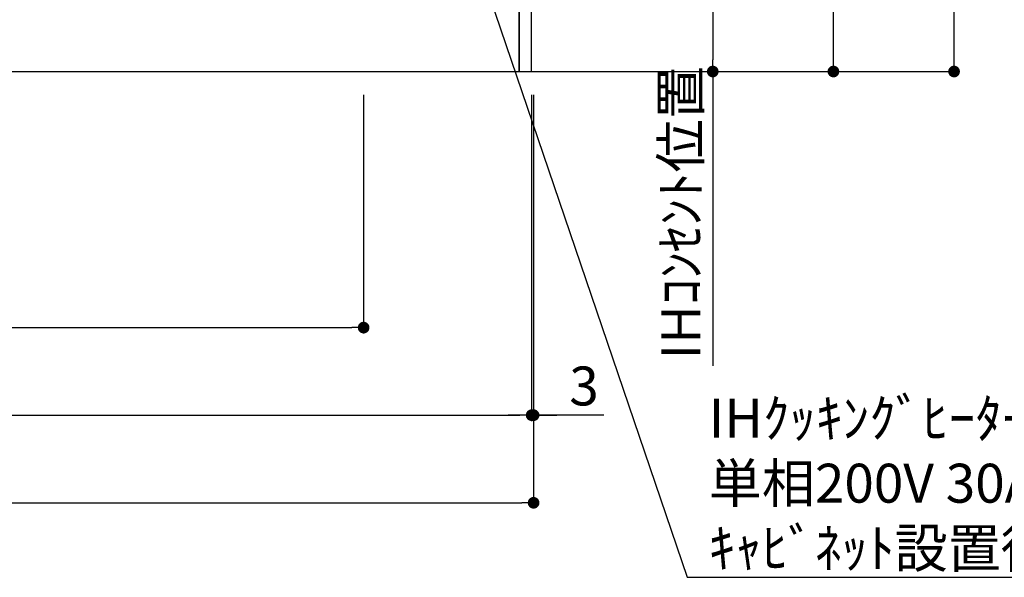
# Model space of a CAD drawing. Extents: x 0 to 26473, y -22065 to -13195.
# Drawn here: x 18744 to 20262, y -20784 to -19925 of the extents above; entities that cross this region are included whole.
import ezdxf

# ---------------------------------------------------------------- set-up
doc = ezdxf.new("R2010")
doc.units = 0
doc.header["$LTSCALE"] = 50
doc.header["$MEASUREMENT"] = 0
doc.layers.get('0').update_dxf_attribs({"linetype": 'CONTINUOUS'})
doc.layers.get('DEFPOINTS').update_dxf_attribs({"color": 146, "linetype": 'CONTINUOUS'})
for name, color, linetype in [('111-壁仕上', 3, 'CONTINUOUS'), ('120-キャビネット（外）', 7, 'CONTINUOUS'), ('160-文字', 254, 'CONTINUOUS'), ('166-寸法B', 11, 'CONTINUOUS')]:
    doc.layers.add(name, color=color, linetype=linetype)
doc.styles.add('KH001', font='txt')
doc.dimstyles.new('KH1xx030', dxfattribs={"dimscale": 30, "dimtxt": 2, "dimasz": 0.6, "dimexe": 0.3, "dimexo": 1.2, "dimgap": 0.5, "dimtad": 3, "dimdec": 1, "dimdsep": 46, "dimlunit": 6, "dimtxsty": 'KH001', "dimblk": 'DOT', "dimcen": 1, "dimdle": 1, "dimclrd": 256, "dimclre": 256, "dimclrt": 256, "dimadec": 0, "dimazin": 0, "dimtfac": 1, "dimtdec": 1, "dimtix": 1, "dimtmove": 2, "dimatfit": 3, "dimldrblk": 'CLOSEDBLANK', "dimfxl": 1, "dimtolj": 1, "dimtzin": 0, "dimlwd": -1, "dimlwe": -1, "dimarcsym": 0})

# ---------------------------------------------------------------- blocks, each defined once
blk = doc.blocks.new('_Dot')
at = {"color": 0, "linetype": 'ByBlock', "lineweight": -2}
blk.add_line((-0.5, 0), (-1, 0), dxfattribs=at)
at = {"color": 0, "linetype": 'ByBlock', "const_width": 0.5}
blk.add_lwpolyline([(-0.25, 0, 1), (0.25, 0, 1)], format="xyb", close=True, dxfattribs=at)
blk = doc.blocks.new('*D97')
at = {"layer": '166-寸法B', "transparency": 16777216}
for p, q in [((17714.1, -20040.9), (17714.1, -20543.5)), ((19533.1, -20040.9), (19533.1, -20543.5)), ((17732.1, -20534.5), (19515.1, -20534.5))]:
    blk.add_line(p, q, dxfattribs=at)
at = {"layer": 'DEFPOINTS', "color": 0, "transparency": 16777216}
for p in [(17714.1, -20004.9), (19533.1, -20004.9), (19533.1, -20534.5)]:
    blk.add_point(p, dxfattribs=at)
at = {"layer": '166-寸法B', "transparency": 16777216, "xscale": 18, "yscale": 18, "zscale": 18, "rotation": 180}
blk.add_blockref('_Dot', (17714.1, -20534.5), dxfattribs=at)
at = {"layer": '166-寸法B', "transparency": 16777216, "xscale": 18, "yscale": 18, "zscale": 18}
blk.add_blockref('_Dot', (19533.1, -20534.5), dxfattribs=at)
at = {"layer": '166-寸法B', "transparency": 16777216, "insert": (18623.6, -20485.7), "char_height": 60, "attachment_point": 5, "style": 'KH001'}
blk.add_mtext('\\A1;1,819', dxfattribs=at)
blk = doc.blocks.new('_ClosedBlank')
at = {"color": 0, "linetype": 'ByBlock', "lineweight": -2}
for p, q in [((-1, 0.167), (0, 0)), ((-1, 0.167), (-1, -0.167)), ((0, 0), (-1, -0.167))]:
    blk.add_line(p, q, dxfattribs=at)
blk = doc.blocks.new('*D133')
at = {"layer": '166-寸法B', "transparency": 16777216}
for p, q in [((17714.1, -20040.9), (17714.1, -20678.5)), ((19536.1, -20040.9), (19536.1, -20678.5)), ((17732.1, -20669.5), (19518.1, -20669.5))]:
    blk.add_line(p, q, dxfattribs=at)
at = {"layer": 'DEFPOINTS', "color": 0, "transparency": 16777216}
for p in [(17714.1, -20004.9), (19536.1, -20004.9), (19536.1, -20669.5)]:
    blk.add_point(p, dxfattribs=at)
at = {"layer": '166-寸法B', "transparency": 16777216, "xscale": 18, "yscale": 18, "zscale": 18, "rotation": 180}
blk.add_blockref('_Dot', (17714.1, -20669.5), dxfattribs=at)
at = {"layer": '166-寸法B', "transparency": 16777216, "xscale": 18, "yscale": 18, "zscale": 18}
blk.add_blockref('_Dot', (19536.1, -20669.5), dxfattribs=at)
at = {"layer": '166-寸法B', "transparency": 16777216, "insert": (18625.1, -20620.7), "char_height": 60, "attachment_point": 5, "style": 'KH001'}
blk.add_mtext('\\A1;1,822', dxfattribs=at)
blk = doc.blocks.new('*D134')
at = {"layer": '166-寸法B', "transparency": 16777216}
for p, q in [((19533.1, -20040.9), (19533.1, -20543.5)), ((19536.1, -20040.9), (19536.1, -20543.5)), ((19515.1, -20534.5), (19497.1, -20534.5)), ((19533.1, -20534.5), (19536.1, -20534.5)), ((19533.1, -20534.5), (19536.1, -20534.5)), ((19644.3, -20534.5), (19536.1, -20534.5)), ((19554.1, -20534.5), (19572.1, -20534.5))]:
    blk.add_line(p, q, dxfattribs=at)
at = {"layer": 'DEFPOINTS', "color": 0, "transparency": 16777216}
for p in [(19533.1, -20004.9), (19536.1, -20004.9), (19536.1, -20534.5)]:
    blk.add_point(p, dxfattribs=at)
at = {"layer": '166-寸法B', "transparency": 16777216, "xscale": 18, "yscale": 18, "zscale": 18}
blk.add_blockref('_Dot', (19533.1, -20534.5), dxfattribs=at)
at = {"layer": '166-寸法B', "transparency": 16777216, "xscale": 18, "yscale": 18, "zscale": 18, "rotation": 180}
blk.add_blockref('_Dot', (19536.1, -20534.5), dxfattribs=at)
at = {"layer": '166-寸法B', "transparency": 16777216, "insert": (19613.8, -20489.5), "char_height": 60, "attachment_point": 5, "style": 'KH001'}
blk.add_mtext('\\A1;3', dxfattribs=at)
blk = doc.blocks.new('*D265')
at = {"layer": '166-寸法B', "transparency": 16777216}
for p, q in [((19572.1, -19144.9), (20007.3, -19144.9)), ((19998.3, -19986.9), (19998.3, -19162.9)), ((19694.3, -20004.9), (20007.3, -20004.9))]:
    blk.add_line(p, q, dxfattribs=at)
at = {"layer": 'DEFPOINTS', "color": 0, "transparency": 16777216}
for p in [(19536.1, -19144.9), (19998.3, -19144.9), (19658.3, -20004.9)]:
    blk.add_point(p, dxfattribs=at)
at = {"layer": '166-寸法B', "transparency": 16777216, "xscale": 18, "yscale": 18, "zscale": 18}
for p, rotation in [((19998.3, -19144.9), 90), ((19998.3, -20004.9), 270)]:
    blk.add_blockref('_Dot', p, dxfattribs=dict(at, rotation=rotation))
at = {"layer": '166-寸法B', "transparency": 16777216, "insert": (19948.3, -19574.9), "char_height": 60, "attachment_point": 5, "rotation": 90, "style": 'KH001'}
blk.add_mtext('\\A1;860(910)', dxfattribs=at)
blk = doc.blocks.new('*D273')
at = {"layer": '166-寸法B', "transparency": 16777216}
for p, q in [((19736.8, -17604.9), (20193.3, -17604.9)), ((20184.3, -19986.9), (20184.3, -17622.9)), ((19745.3, -20004.9), (20193.3, -20004.9))]:
    blk.add_line(p, q, dxfattribs=at)
at = {"layer": 'DEFPOINTS', "color": 0, "transparency": 16777216}
for p in [(19700.8, -17604.9), (20184.3, -17604.9), (19709.3, -20004.9)]:
    blk.add_point(p, dxfattribs=at)
at = {"layer": '166-寸法B', "transparency": 16777216, "xscale": 18, "yscale": 18, "zscale": 18}
for p, rotation in [((20184.3, -17604.9), 90), ((20184.3, -20004.9), 270)]:
    blk.add_blockref('_Dot', p, dxfattribs=dict(at, rotation=rotation))
at = {"layer": '166-寸法B', "transparency": 16777216, "insert": (20135.5, -18804.9), "char_height": 60, "attachment_point": 5, "rotation": 90, "style": 'KH001'}
blk.add_mtext('\\A1;2,400', dxfattribs=at)
blk = doc.blocks.new('*D334')
at = {"layer": '166-寸法B', "transparency": 16777216}
for p, q in [((19274.1, -20040.9), (19274.1, -20408.5)), ((17714.1, -20488.2), (17714.1, -20390.5)), ((17732.1, -20399.5), (19256.1, -20399.5))]:
    blk.add_line(p, q, dxfattribs=at)
at = {"layer": 'DEFPOINTS', "color": 0, "transparency": 16777216}
for p in [(19274.1, -20004.9), (19274.1, -20399.5), (17714.1, -20524.2)]:
    blk.add_point(p, dxfattribs=at)
at = {"layer": '166-寸法B', "transparency": 16777216, "xscale": 18, "yscale": 18, "zscale": 18, "rotation": 180}
blk.add_blockref('_Dot', (17714.1, -20399.5), dxfattribs=at)
at = {"layer": '166-寸法B', "transparency": 16777216, "xscale": 18, "yscale": 18, "zscale": 18}
blk.add_blockref('_Dot', (19274.1, -20399.5), dxfattribs=at)
at = {"layer": '166-寸法B', "transparency": 16777216, "insert": (18494.1, -20350.7), "char_height": 60, "attachment_point": 5, "style": 'KH001'}
blk.add_mtext('\\A1;1,560', dxfattribs=at)
blk = doc.blocks.new('*D336')
at = {"layer": '166-寸法B', "transparency": 16777216}
for p, q in [((19569.1, -19314.9), (19821.3, -19314.9)), ((19812.3, -19332.9), (19812.3, -19986.9)), ((19596.1, -20004.9), (19821.3, -20004.9))]:
    blk.add_line(p, q, dxfattribs=at)
at = {"layer": 'DEFPOINTS', "color": 0, "transparency": 16777216}
for p in [(19533.1, -19314.9), (19560.1, -20004.9), (19812.3, -20004.9)]:
    blk.add_point(p, dxfattribs=at)
at = {"layer": '166-寸法B', "transparency": 16777216, "xscale": 18, "yscale": 18, "zscale": 18}
for p, rotation in [((19812.3, -19314.9), 90), ((19812.3, -20004.9), 270)]:
    blk.add_blockref('_Dot', p, dxfattribs=dict(at, rotation=rotation))
at = {"layer": '166-寸法B', "transparency": 16777216, "insert": (19767.3, -19659.9), "char_height": 60, "attachment_point": 5, "rotation": 90, "style": 'KH001'}
blk.add_mtext('\\A1;690', dxfattribs=at)
blk = doc.blocks.new('*D337')
at = {"layer": '166-寸法B', "transparency": 16777216}
for p, q in [((19812.3, -20004.9), (19812.3, -19986.9)), ((19643.3, -20004.9), (19821.3, -20004.9)), ((19812.3, -20004.9), (19812.3, -20440.2)), ((19812.3, -20440.2), (19812.3, -20458.2))]:
    blk.add_line(p, q, dxfattribs=at)
at = {"layer": 'DEFPOINTS', "color": 0, "transparency": 16777216}
for p in [(19607.3, -20004.9), (19733, -20440.2), (19812.3, -20440.2)]:
    blk.add_point(p, dxfattribs=at)
at = {"layer": '166-寸法B', "transparency": 16777216, "insert": (19762.9, -20222.6), "char_height": 60, "attachment_point": 5, "rotation": 90, "style": 'KH001'}
blk.add_mtext('\\A1;IHｺﾝｾﾝﾄ位置', dxfattribs=at)
blk = doc.blocks.new('_None')

msp = doc.modelspace()

# ---------------------------------------------------------------- linework, layer by layer
at = {"layer": '111-壁仕上', "ltscale": 2}
msp.add_line((17714.05, -20004.89), (19865.28, -20004.89), dxfattribs=at)
at = {"layer": '120-キャビネット（外）', "color": 6}
for points in [[(19533.05, -19184.89), (19514.05, -19184.89), (19514.05, -20004.89), (19533.05, -20004.89)], [(19514.05, -19904.89), (18280.05, -19904.89), (18280.05, -20004.89), (19514.05, -20004.89)]]:
    msp.add_lwpolyline(points, close=True, dxfattribs=at)

# ---------------------------------------------------------------- texts
at = {"layer": '160-文字', "insert": (19806.07, -20769.32), "char_height": 60, "attachment_point": 7, "style": 'KH001'}
msp.add_mtext('\\A1;IHｸｯｷﾝｸﾞﾋｰﾀｰ用ｺﾝｾﾝﾄ\\P単相200V 30A 接地極付露出型 専用回路\\Pｷｬﾋﾞﾈｯﾄ設置後、背板に取付', dxfattribs=at)

# ---------------------------------------------------------------- dimensions: what is measured, and where the dimension line sits
at = {"layer": '166-寸法B'}
for base, p1, p2, picture, middle in [((20184.32, -17604.89), (19709.3, -20004.89), (19700.76, -17604.89), '*D273', (20135.51, -18804.89)), ((19812.33, -20004.89), (19533.05, -19314.89), (19560.14, -20004.89), '*D336', (19767.33, -19659.89))]:
    dim = msp.add_linear_dim(base=base, p1=p1, p2=p2, angle=90, dimstyle='KH1xx030', dxfattribs=at)
    dim.commit()
    dim.dimension.update_dxf_attribs({"geometry": picture, "text_midpoint": middle})
dim = msp.add_linear_dim(base=(19998.33, -19144.89), p1=(19658.31, -20004.89), p2=(19536.05, -19144.89), angle=90, dimstyle='KH1xx030', override={"dimpost": '(910)'}, dxfattribs=at)
dim.commit()
dim.dimension.update_dxf_attribs({"geometry": '*D265', "text_midpoint": (19948.3, -19574.89)})
dim = msp.add_linear_dim(base=(19812.33, -20440.23), p1=(19607.31, -20004.89), p2=(19733.03, -20440.23), angle=90, text='IHｺﾝｾﾝﾄ位置', dimstyle='KH1xx030', override={"dimjust": 2, "dimblk1": 'None', "dimblk2": 'None', "dimsah": 1, "dimse2": 1}, dxfattribs=at)
dim.commit()
dim.dimension.update_dxf_attribs({"geometry": '*D337', "text_midpoint": (19762.92, -20222.56)})
for base, p1, p2, picture, middle in [((19533.05, -20534.54), (17714.05, -20004.89), (19533.05, -20004.89), '*D97', (18623.55, -20485.73)), ((19536.05, -20669.54), (17714.05, -20004.89), (19536.05, -20004.89), '*D133', (18625.05, -20620.73)), ((19274.05, -20399.54), (17714.05, -20524.2), (19274.05, -20004.89), '*D334', (18494.05, -20350.73))]:
    dim = msp.add_linear_dim(base=base, p1=p1, p2=p2, dimstyle='KH1xx030', dxfattribs=at)
    dim.commit()
    dim.dimension.update_dxf_attribs({"geometry": picture, "text_midpoint": middle})
dim = msp.add_linear_dim(base=(19536.05, -20534.54), p1=(19533.05, -20004.89), p2=(19536.05, -20004.89), angle=180, dimstyle='KH1xx030', override={"dimtmove": 1}, dxfattribs=at)
dim.commit()
dim.dimension.update_dxf_attribs({"geometry": '*D134', "text_midpoint": (19613.77, -20534.54), "dimtype": 128})

# ---------------------------------------------------------------- leaders
at = {"layer": '160-文字', "annotation_type": 0, "has_hookline": 1, "hookline_direction": 0, "text_width": 1397.06}
msp.add_leader([(19272.41, -19314.89), (19773.07, -20784.32), (19791.07, -20784.32)], dimstyle='KH1xx030', override={"dimgap": 0.5, "dimtad": 1}, dxfattribs=at)

doc.saveas('drawing.dxf')
